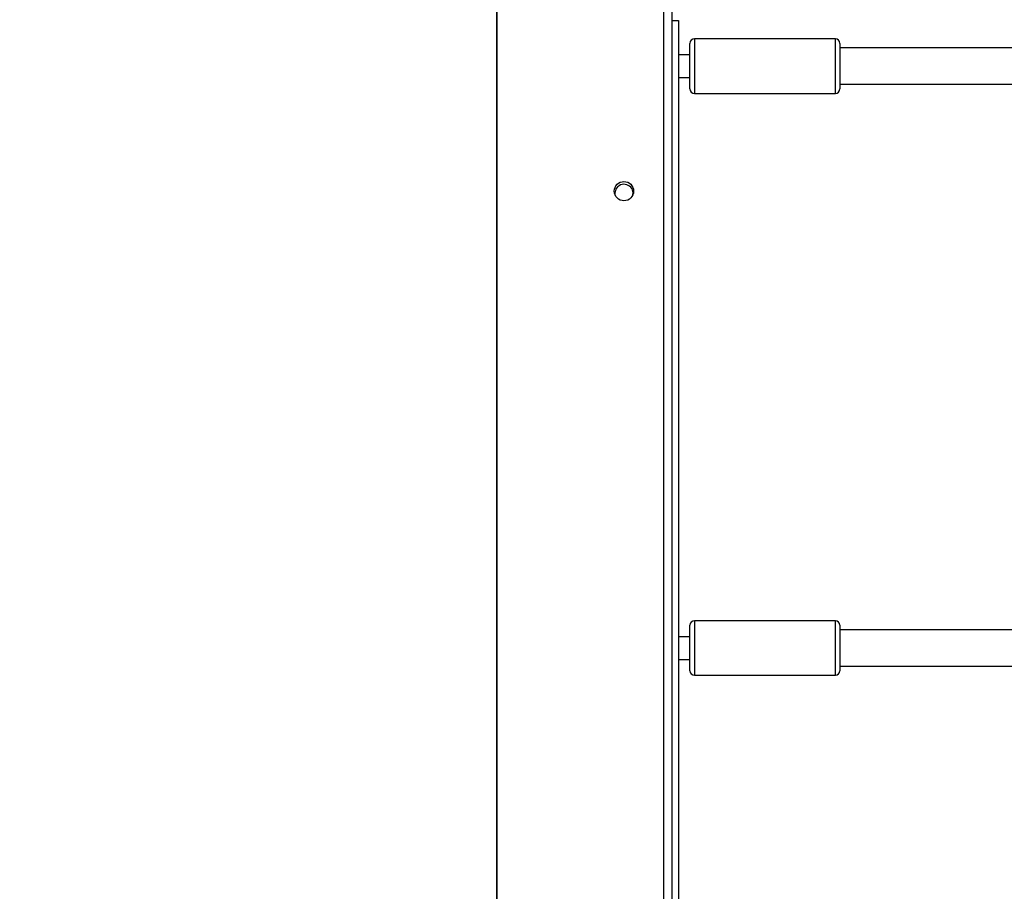
# Model space of a CAD drawing. Units: millimetres. Extents: x -539 to 1159, y 205 to 1209.
# Drawn here: x 426 to 469, y 595 to 633 of the extents above; entities that cross this region are included whole.
import ezdxf

# ---------------------------------------------------------------- set-up
doc = ezdxf.new("R2010")
doc.units = ezdxf.units.MM
doc.header["$LTSCALE"] = 100
doc.layers.add('VP-EQ', color=7, linetype='Continuous', true_color=0x8a3492)
doc.layers.add('VP-HIC', color=6, linetype='Continuous')

# ---------------------------------------------------------------- blocks, each defined once
blk = doc.blocks.new('RC1415_')
at = {"color": 0, "linetype": 'Continuous', "lineweight": 25}
for p, q in [((454.429, 573.279), (454.429, 637.379)), ((454.779, 637.354), (454.779, 573.129)), ((454.779, 632.929), (455.079, 632.929)), ((455.079, 632.929), (455.079, 577.729)), ((455.579, 629.929), (455.579, 631.929)), ((461.979, 632.129), (455.779, 632.129)), ((455.779, 632.129), (455.779, 629.729)), ((461.979, 629.729), (461.979, 632.129)), ((462.179, 631.929), (462.179, 629.929)), ((484.414, 631.729), (462.179, 631.729)), ((455.579, 631.429), (455.079, 631.429)), ((455.079, 630.429), (455.579, 630.429)), ((462.179, 630.129), (484.413, 630.129)), ((455.779, 629.729), (461.979, 629.729)), ((461.979, 606.529), (455.779, 606.529)), ((455.779, 606.529), (455.779, 604.392)), ((461.979, 604.392), (461.979, 606.529)), ((455.579, 604.548), (455.579, 606.329)), ((462.179, 606.329), (462.179, 604.548)), ((484.414, 606.129), (462.179, 606.129)), ((455.579, 605.829), (455.079, 605.829)), ((455.079, 604.829), (455.579, 604.829)), ((455.579, 604.329), (455.579, 604.548)), ((455.779, 604.392), (455.779, 604.129)), ((461.979, 604.129), (461.979, 604.392)), ((462.179, 604.548), (462.179, 604.329)), ((462.179, 604.529), (484.413, 604.529)), ((455.779, 604.129), (461.979, 604.129))]:
    blk.add_line(p, q, dxfattribs=at)
blk.add_circle((452.679, 625.429), 0.425, dxfattribs=at)
for centre, radius, start, end in [((455.779, 631.929), 0.2, 90, 180), ((461.979, 631.929), 0.2, 0, 90), ((455.779, 629.929), 0.2, 180, 270), ((461.979, 629.929), 0.2, 270, 0), ((452.679, 625.329), 0.4, 151.8315, 187.6457), ((452.679, 625.329), 0.4, 352.3542, 151.8315), ((455.779, 606.329), 0.2, 90, 180), ((461.979, 606.329), 0.2, 0, 90), ((455.779, 604.329), 0.2, 180, 270), ((461.979, 604.329), 0.2, 270, 0)]:
    blk.add_arc(centre, radius, start, end, dxfattribs=at)
blk = doc.blocks.new('RC1415_2D')
at = {"layer": 'VP-EQ', "color": 0}
blk.add_blockref('RC1415_', (0, 0), dxfattribs=at)

msp = doc.modelspace()

# ---------------------------------------------------------------- linework, layer by layer
at = {"layer": 'VP-HIC', "color": 30}
msp.add_lwpolyline([(832.488, 683.16, -0.092019), (842.479, 629.331), (842.479, 579.837, -0.142788), (818.981, 499.232, -0.293836), (682.488, 411.439), (597.088, 411.439, -0.414214), (447.088, 561.439), (447.088, 723.239, -0.051251), (450.224, 753.748), (450.224, 799.914, -0.414214), (600.224, 949.914), (679.12, 949.914, -0.414214), (829.12, 799.914), (829.12, 754.848, -0.053129), (832.488, 723.239)], format="xyb", close=True, dxfattribs=at)
at = {"layer": 'VP-HIC', "color": 4, "linetype": 'Continuous', "lineweight": 25}
msp.add_lwpolyline([(450.224, 796.034), (450.224, 753.748, 0.051251), (447.088, 723.239), (447.088, 578.339), (294.138, 578.339), (294.138, 436.357, -0.255543), (225.088, 562.639), (225.088, 722.739, -0.089488), (234.546, 775.158, -0.406039), (384.487, 920.96), (451.068, 920.96, -0.085041), (500.999, 912.406, 0.215229), (450.224, 799.914), (450.224, 753.748, 0.051251), (447.088, 723.239), (447.088, 578.339)], format="xyb", dxfattribs=at)

# ---------------------------------------------------------------- block references
at = {"layer": 'VP-EQ', "color": 0}
msp.add_blockref('RC1415_2D', (0, 0), dxfattribs=at)

doc.saveas('drawing.dxf')
